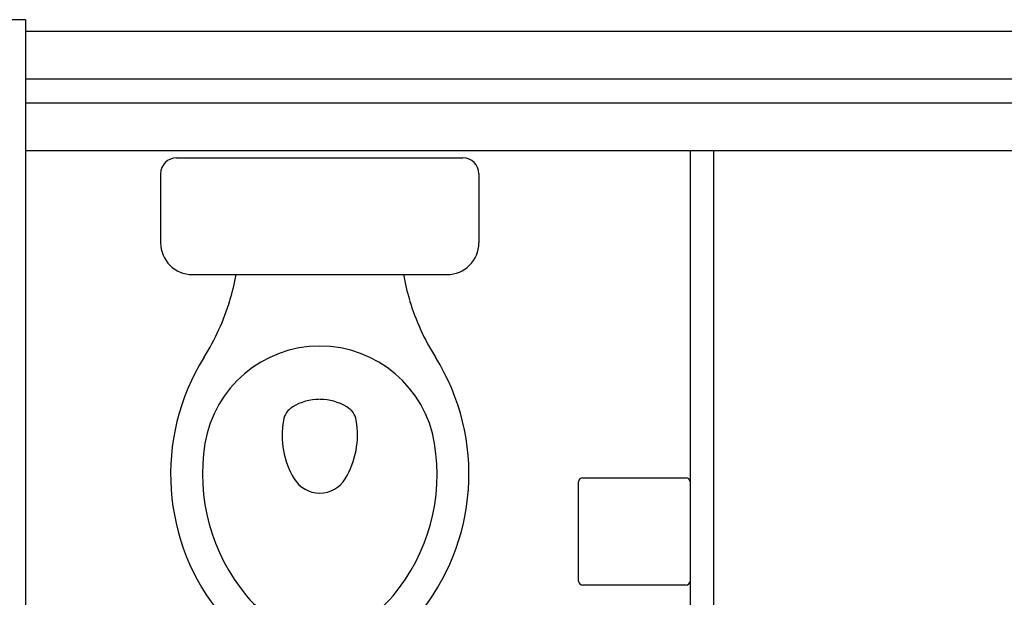
# Model space of a CAD drawing. Units: inches. Extents: x 49 to 252, y 46 to 143.
# Drawn here: x 93 to 94, y 100 to 101 of the extents above; entities that cross this region are included whole.
import ezdxf

# ---------------------------------------------------------------- set-up
doc = ezdxf.new("R2010")
doc.units = ezdxf.units.IN
doc.header["$MEASUREMENT"] = 0
for name, color, linetype in [('ARQ-Revest', 2, 'Continuous'), ('ARQ_COTAS1', 251, 'Continuous'), ('ARQ_SANIT', 1, 'Continuous'), ('Caix.', 1, 'Continuous'), ('caixilho', 2, 'Continuous')]:
    doc.layers.add(name, color=color, linetype=linetype)

# ---------------------------------------------------------------- blocks, each defined once
blk = doc.blocks.new('Bacia Cx Acoplada')
at = {"layer": 'ARQ_SANIT', "color": 253, "linetype": 'Continuous'}
for points in [[(-629.2787, -680.2541, 0), (-628.9187, -680.2541, 0)], [(-629.2987, -680.2741, 0), (-629.2987, -680.3611, 0)], [(-628.8987, -680.2741, 0), (-628.8987, -680.3611, 0)], [(-629.2587, -680.4011, 0), (-628.9387, -680.4011, 0)], [(-629.068, -680.4011, 0), (-629.0681, -680.4013, 0)]]:
    blk.add_polyline3d(points, dxfattribs=at)
for centre, radius, start, end in [((-629.2787, -680.2741), 0.02, 90, 179.999), ((-628.9187, -680.2741), 0.02, 0.001, 90), ((-629.2587, -680.3611), 0.04, 180.0011, 270), ((-628.9387, -680.3611), 0.04, 270, 359.9989), ((-629.4985, -680.3465), 0.2997, 343.1462, 349.4992), ((-628.6989, -680.3465), 0.2997, 190.5008, 196.8538), ((-629.4987, -680.3464), 0.3, 328.0767, 343.138), ((-628.6987, -680.3464), 0.3, 196.862, 211.9233), ((-629.0987, -680.6373), 0.1463, 90, 170.6691), ((-629.0987, -680.6373), 0.1463, 9.3309, 90), ((-629.0078, -680.6522), 0.2784, 148.0763, 219.8435), ((-629.1896, -680.6522), 0.2784, 320.1565, 31.9237), ((-629.0987, -680.6241), 0.0661, 90.3929, 120.9354), ((-629.0987, -680.6241), 0.0661, 59.0646, 89.6071), ((-629.1198, -680.5888), 0.025, 120.9363, 169.9818), ((-629.0775, -680.5888), 0.025, 10.0182, 59.0637), ((-629.0399, -680.6029), 0.1062, 169.9765, 211.1273), ((-629.1575, -680.6029), 0.1062, 328.8727, 10.0235), ((-629.0078, -680.6522), 0.2384, 170.6696, 219.8433), ((-629.1896, -680.6522), 0.2384, 320.1567, 9.3304), ((-629.0987, -680.6384), 0.0375, 211.1254, 269.6024), ((-629.0987, -680.6384), 0.0375, 270.3976, 328.8746), ((-629.0987, -680.7281), 0.12, 219.8432, 269.7878), ((-629.0987, -680.7281), 0.12, 270.2122, 320.1568), ((-629.0987, -680.7281), 0.16, 219.8425, 269.9992), ((-629.0987, -680.7281), 0.16, 270.0008, 320.1575)]:
    blk.add_arc(centre, radius, start, end, dxfattribs=at)
blk = doc.blocks.new('BASE')
at = {"layer": 'ARQ-Revest', "color": 252, "linetype": 'Continuous', "ltscale": 0.1}
for q in [(92.4787, 100.7179), (92.5687, 98.0174)]:
    blk.add_line((92.5687, 100.7179), q, dxfattribs=at)
at = {"layer": 'ARQ_SANIT', "color": 252}
for p, q in [((93.4038, 100.5535), (93.4038, 99.3534)), ((93.4338, 99.3534), (93.4338, 100.5535)), ((93.2638, 100.0118), (93.2638, 100.1368)), ((93.2688, 100.1418), (93.3988, 100.1418)), ((93.4038, 100.1368), (93.4038, 100.0118)), ((93.3988, 100.0068), (93.2688, 100.0068))]:
    blk.add_line(p, q, dxfattribs=at)
for centre, start, end in [((93.2688, 100.1368), 90, 180), ((93.3988, 100.1368), 0, 90), ((93.2688, 100.0118), 180, 270), ((93.3988, 100.0118), 270, 0)]:
    blk.add_arc(centre, 0.005, start, end, dxfattribs=at)
at = {"layer": 'Caix.', "color": 252, "ltscale": 0.1}
for p, q in [((92.5687, 100.7035), (94.6387, 100.7035)), ((92.5687, 100.5535), (94.6387, 100.5535))]:
    blk.add_line(p, q, dxfattribs=at)
at = {"layer": 'caixilho', "color": 252, "ltscale": 0.1}
for p, q in [((92.5687, 100.6435), (94.6387, 100.6435)), ((92.5687, 100.6135), (94.6387, 100.6135))]:
    blk.add_line(p, q, dxfattribs=at)
at = {"layer": 'ARQ_SANIT', "color": 252, "linetype": 'Continuous'}
blk.add_blockref('Bacia Cx Acoplada', (722.0371, 780.7983), dxfattribs=at)

msp = doc.modelspace()

# ---------------------------------------------------------------- block references
at = {"layer": 'ARQ_COTAS1', "color": 251, "linetype": 'Continuous'}
msp.add_blockref('BASE', (0, 0), dxfattribs=at)

doc.saveas('drawing.dxf')
